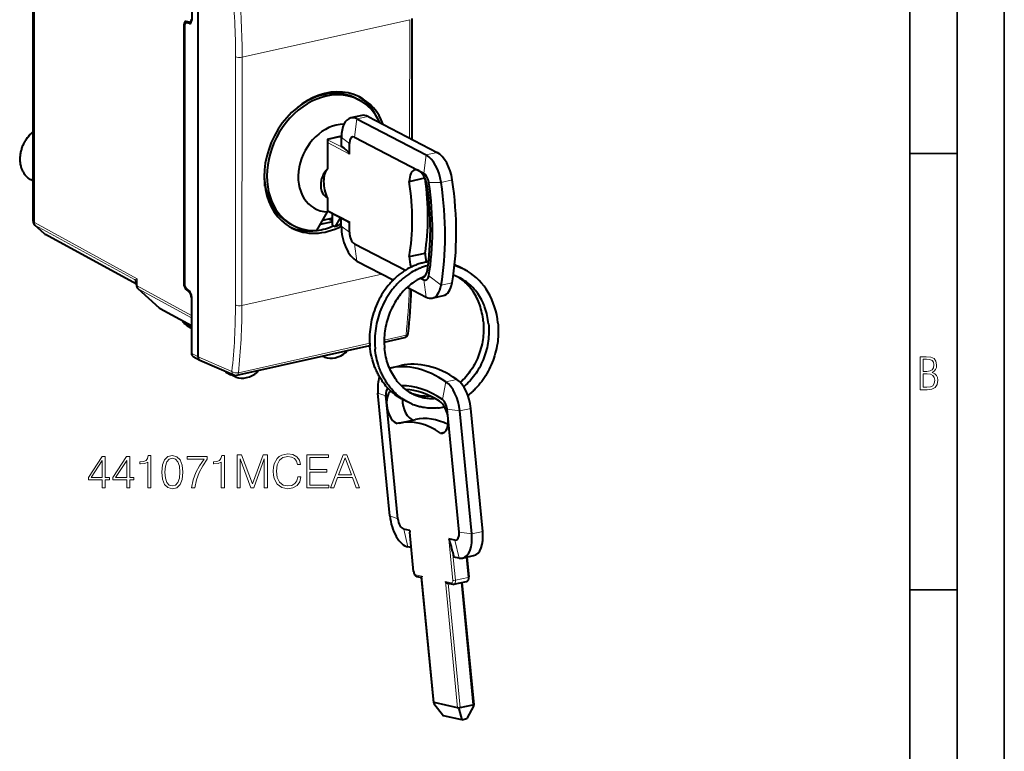
# Model space of a CAD drawing. Extents: x 0 to 420, y 0 to 297.
# Drawn here: x 316 to 420, y 178 to 255 of the extents above; entities that cross this region are included whole.
import ezdxf

# ---------------------------------------------------------------- set-up
doc = ezdxf.new("R2010")
doc.units = 0

msp = doc.modelspace()

# ---------------------------------------------------------------- linework, layer by layer
at = {"color": 7, "lineweight": 35}
for p, q in [((420, 0), (420, 297)), ((420, 0), (420, 297)), ((415, 4.99976), (415, 292)), ((410, 9.99976), (410, 287)), ((410, 240.832993), (415, 240.832993)), ((410, 194.666), (415, 194.666))]:
    msp.add_line(p, q, dxfattribs=at)
at = {"color": 7, "lineweight": 18}
for p, q in [((317.362061, 233.519516), (317.381836, 264.758789)), ((333.189362, 254.451767), (333.266113, 254.468994)), ((333.477112, 254.674957), (333.713867, 254.728058)), ((333.788208, 254.60495), (333.904694, 254.631104)), ((339.348511, 251.012512), (357.082916, 254.99173)), ((357.082916, 254.99173), (357.074982, 242.462402)), ((338.658417, 251.060577), (338.641815, 224.806717)), ((339.348511, 251.012512), (339.331879, 224.758667)), ((351.500702, 244.492981), (351.248871, 242.557358)), ((351.500702, 244.492981), (352.67041, 244.755447)), ((350.698059, 240.776108), (348.374878, 241.98558)), ((348.392609, 242.288834), (349.729401, 242.588776)), ((350.132629, 241.382965), (348.392609, 242.288834)), ((349.850464, 242.525757), (349.729401, 242.588776)), ((349.850464, 242.532104), (350.698792, 241.903732)), ((358.8255, 240.679642), (358.573669, 238.744019)), ((358.8255, 240.679642), (359.995209, 240.942093)), ((360.414551, 237.774475), (359.103333, 237.77562)), ((360.414551, 237.774475), (361.584259, 238.036926)), ((350.693542, 233.634445), (348.370331, 234.843918)), ((317.360901, 233.520157), (317.361816, 233.519653)), ((317.362061, 233.519516), (328.234375, 227.585892)), ((318.490509, 232.307449), (317.482635, 233.215622)), ((317.483215, 233.215302), (327.975525, 227.489059)), ((349.844513, 233.135178), (350.692841, 232.506805)), ((328.154083, 227.033508), (318.491119, 232.307129)), ((351.49118, 229.457901), (351.24173, 231.281052)), ((327.975525, 227.489059), (328.013245, 227.437973)), ((328.233887, 226.83136), (328.234375, 227.585892)), ((339.331879, 224.758667), (354.136871, 228.080566)), ((358.81601, 225.644562), (358.566528, 227.467712)), ((360.407654, 226.893829), (359.097076, 227.884125)), ((360.407654, 226.893829), (361.577362, 227.156281)), ((328.233887, 226.83136), (333.983459, 223.693497)), ((328.355042, 226.527145), (333.992645, 223.450394)), ((328.355042, 226.527145), (330.615356, 224.490494)), ((333.172028, 227.049484), (333.237213, 227.064117)), ((333.395752, 226.467911), (333.509308, 226.493393)), ((333.851715, 226.182846), (333.760925, 226.162476)), ((333.993958, 225.582993), (333.98465, 225.580902)), ((330.615356, 224.490494), (333.992126, 222.647583)), ((333.39389, 222.800034), (333.316559, 223.006546)), ((333.39389, 222.800034), (333.992004, 222.469757)), ((354.382904, 221.098236), (356.693634, 221.616714)), ((338.949432, 217.635315), (352.846527, 220.75351)), ((333.990234, 219.705353), (334.681519, 219.328079)), ((334.681519, 219.328369), (338.26355, 217.762497)), ((338.605469, 217.336548), (338.495331, 217.392395)), ((360.907227, 216.675812), (362.076935, 216.938263)), ((360.907227, 216.675812), (360.554688, 214.800507)), ((353.718262, 215.488297), (354.55011, 215.194977)), ((362.378113, 213.591599), (361.044983, 213.772446)), ((362.378113, 213.591599), (363.547821, 213.85405)), ((354.982391, 202.490036), (355.81424, 202.196716)), ((356.890625, 199.209137), (356.450317, 201.103073)), ((357.099792, 200.960815), (357.52655, 196.572906)), ((361.213226, 200.059891), (361.639954, 195.671982)), ((363.642242, 200.593338), (362.309113, 200.774185)), ((363.642242, 200.593338), (364.811951, 200.855789)), ((362.30304, 198.023697), (361.862701, 199.917633)), ((361.615021, 198.773544), (361.915314, 195.68576)), ((363.046021, 198.104919), (363.252106, 195.985718)), ((357.717346, 196.244827), (358.366852, 196.10257)), ((358.366852, 196.10257), (359.666046, 182.74382)), ((361.915314, 195.68576), (363.252106, 195.985718)), ((360.856567, 195.557266), (361.506042, 195.415009)), ((360.856567, 195.557266), (362.155731, 182.198517)), ((361.152252, 195.361847), (362.431091, 182.212296)), ((362.511871, 195.427185), (363.767883, 182.512253))]:
    msp.add_line(p, q, dxfattribs=at)
at = {"color": 7, "lineweight": 40}
for p, q in [((334.016327, 260.936981), (334.012512, 254.948792)), ((334.681519, 219.328079), (334.707611, 260.580597)), ((317.238373, 240.137695), (317.249664, 257.967682)), ((333.189362, 254.451767), (333.172028, 227.049484)), ((333.252808, 254.331116), (333.235596, 227.116776)), ((333.778992, 254.713409), (333.413666, 254.795593)), ((333.415894, 254.675461), (333.682159, 254.735199)), ((333.788208, 254.60495), (333.477112, 254.674957)), ((333.84021, 254.712906), (333.980408, 254.744354)), ((357.308167, 255.13446), (357.300079, 242.345215)), ((351.42337, 246.656433), (351.69812, 246.513397)), ((352.011688, 244.863556), (350.84198, 244.601105)), ((351.500702, 244.492981), (358.8255, 240.679642)), ((352.67041, 244.755447), (359.995209, 240.942093)), ((348.375092, 242.362091), (348.373108, 239.201263)), ((348.375092, 242.362091), (349.853333, 242.693771)), ((349.619629, 242.606796), (348.375092, 242.327545)), ((349.747009, 242.669922), (349.746979, 242.606049)), ((349.822235, 242.577942), (349.850586, 242.563171)), ((349.849884, 241.592407), (349.850464, 242.532104)), ((350.698059, 240.776108), (350.698792, 241.903732)), ((351.248871, 242.557358), (358.014587, 239.03508)), ((350.132629, 241.382965), (349.849884, 241.592407)), ((317.234283, 233.687195), (317.237579, 238.891937)), ((358.014587, 239.03508), (358.573669, 238.744019)), ((316.973206, 238.069214), (317.236969, 237.922302)), ((341.751312, 237.37529), (341.751495, 237.652313)), ((341.764069, 237.5569), (341.751434, 237.563477)), ((357.035278, 237.887543), (358.673462, 238.255112)), ((341.919128, 236.771164), (341.848877, 236.807739)), ((341.86557, 236.731522), (341.925964, 236.745071)), ((348.371155, 236.126007), (348.370209, 234.64563)), ((350.440063, 233.665421), (348.37027, 234.742966)), ((348.917023, 233.994049), (348.917328, 234.458176)), ((348.916779, 233.597015), (347.622467, 233.30661)), ((348.917023, 233.994049), (347.877472, 233.760803)), ((348.91684, 233.695633), (348.516327, 233.904144)), ((348.916565, 233.255157), (348.917023, 233.994049)), ((349.715424, 234.042679), (349.191315, 233.112122)), ((349.844513, 233.135178), (349.845062, 233.975189)), ((350.692841, 232.506805), (350.693542, 233.634445)), ((318.432526, 232.348618), (317.426392, 233.255188)), ((344.496826, 233.351456), (344.771545, 233.20842)), ((348.916565, 233.255157), (349.191315, 233.112122)), ((328.154083, 227.023773), (318.550537, 232.264954)), ((351.24173, 231.281052), (356.622009, 228.480042)), ((357.030243, 229.924881), (358.701233, 230.29982)), ((351.49118, 229.457901), (355.33606, 227.456238)), ((328.154022, 226.924164), (328.154175, 227.173492)), ((358.236115, 227.639725), (358.566528, 227.467712)), ((328.319336, 226.552383), (330.579651, 224.515717)), ((333.760925, 226.162476), (333.395752, 226.467911)), ((333.770294, 226.275101), (333.45932, 226.535187)), ((356.823212, 226.682022), (358.81601, 225.644562)), ((333.98465, 225.580902), (333.983459, 223.693497)), ((333.994019, 225.693527), (333.990234, 219.705353)), ((359.474579, 225.536423), (360.644287, 225.798874)), ((330.674774, 224.448318), (333.992126, 222.637848)), ((333.084351, 223.091324), (333.06192, 223.145523)), ((333.546448, 222.616577), (333.991943, 222.37059)), ((354.382446, 220.868576), (356.532562, 221.351013)), ((338.788361, 217.369614), (352.862366, 220.527496)), ((334.171722, 219.358444), (334.863098, 218.981125)), ((334.863098, 218.981125), (334.887482, 218.969177)), ((334.887482, 218.969177), (338.478668, 217.399323)), ((348.052948, 219.289413), (347.828949, 219.398117)), ((348.052948, 219.289413), (348.064301, 219.284637)), ((354.970886, 218.132721), (356.140594, 218.395172)), ((337.637207, 217.7146), (338.166718, 217.419678)), ((338.674408, 217.173065), (338.172882, 217.416458)), ((338.605469, 217.336548), (338.60968, 217.362305)), ((338.687134, 217.167816), (338.674408, 217.173065)), ((354.982391, 202.490036), (353.718262, 215.488297)), ((354.646576, 214.202835), (354.55011, 215.194977)), ((355.81424, 202.196716), (354.646576, 214.202835)), ((361.141479, 212.780304), (361.044983, 213.772446)), ((363.642242, 200.593338), (362.378113, 213.591599)), ((364.811951, 200.855789), (363.547821, 213.85405)), ((356.011292, 212.319473), (357.682312, 212.694397)), ((362.309113, 200.774185), (361.141479, 212.780304)), ((360.356018, 211.253357), (360.759338, 211.343857)), ((357.099792, 200.960815), (356.450317, 201.103073)), ((357.494568, 196.591049), (357.086853, 200.783539)), ((361.862701, 199.917633), (361.213226, 200.059891)), ((357.247559, 199.130951), (356.890625, 199.209137)), ((361.615021, 198.773544), (361.76178, 198.142242)), ((362.30304, 198.023697), (361.76178, 198.142242)), ((362.675323, 198.021744), (363.845032, 198.28421)), ((363.138977, 198.125778), (363.342926, 196.028778)), ((357.841675, 196.086945), (358.348969, 195.97583)), ((359.640198, 182.699142), (358.344879, 196.017899)), ((361.081757, 195.377289), (361.630371, 195.257141)), ((361.75415, 195.257156), (363.090973, 195.557114)), ((362.604828, 195.448044), (363.864807, 182.492508)), ((359.65033, 182.64917), (360.663757, 181.353134)), ((362.155731, 182.198517), (359.666046, 182.74382)), ((362.431091, 182.212296), (363.767883, 182.512253)), ((363.866241, 182.423309), (363.113525, 181.038864)), ((362.612213, 180.926376), (360.663757, 181.353134)), ((362.293121, 182.070328), (362.612213, 180.926376)), ((362.612213, 180.926376), (363.113525, 181.038864))]:
    msp.add_line(p, q, dxfattribs=at)
for points in [[(317.240265, 243.142487), (317.162018, 243.078613), (317.085297, 243.012131), (317.010162, 242.943146), (316.936768, 242.871735), (316.865143, 242.797943), (316.795349, 242.721893), (316.727478, 242.643677), (316.661621, 242.563354), (316.597839, 242.481018), (316.536194, 242.39679), (316.476746, 242.310745), (316.419556, 242.222977), (316.364716, 242.133591), (316.312256, 242.042679), (316.262238, 241.950348), (316.214722, 241.856705), (316.169769, 241.761841), (316.127411, 241.665863), (316.087708, 241.568893), (316.05072, 241.471024), (316.016479, 241.372375), (315.984985, 241.273041), (315.95636, 241.173126), (315.930542, 241.072754), (315.907623, 240.972046), (315.887634, 240.871078), (315.870575, 240.769989), (315.856476, 240.668884), (315.845367, 240.567871), (315.83728, 240.467072), (315.832184, 240.366577), (315.830139, 240.266525), (315.831116, 240.167007), (315.835175, 240.068008), (315.842133, 239.971207), (315.852661, 239.870621), (315.874298, 239.723114), (315.901184, 239.587036), (315.923615, 239.493896), (315.948944, 239.402679), (315.977295, 239.313004), (316.008606, 239.22496), (316.042847, 239.138657), (316.080017, 239.054214), (316.120087, 238.971741), (316.163025, 238.891312), (316.208771, 238.813049), (316.257263, 238.737076), (316.308472, 238.663467), (316.362366, 238.592346), (316.418854, 238.523773), (316.477905, 238.457901), (316.539398, 238.394775), (316.603302, 238.334518), (316.669525, 238.277206), (316.737976, 238.222916), (316.809174, 238.171326), (316.890015, 238.11824), (316.973206, 238.069214)], [(317.237579, 238.891937), (317.238861, 238.984833), (317.246185, 239.178864), (317.251678, 239.332932), (317.253235, 239.503113), (317.251282, 239.619354), (317.243652, 239.857635), (317.239014, 240.044464), (317.238373, 240.137695)], [(359.073486, 229.379471), (358.962616, 229.363358), (358.852722, 229.3452), (358.742981, 229.324921), (358.633484, 229.302521), (358.520966, 229.277206), (358.405243, 229.248795), (358.290466, 229.21817), (358.175598, 229.185074), (358.064056, 229.150558), (357.953644, 229.114075), (357.843689, 229.075439), (357.734222, 229.034637), (357.625305, 228.991699), (357.516968, 228.946655), (357.409241, 228.899506), (357.302155, 228.850281), (357.164673, 228.783478), (357.000458, 228.698532), (356.865326, 228.624191), (356.735748, 228.548981), (356.607452, 228.470673), (356.476776, 228.38681), (356.372681, 228.317062), (356.27356, 228.248062), (356.175415, 228.177185), (356.078217, 228.104477), (355.982056, 228.029953), (355.886902, 227.953629), (355.792847, 227.875534), (355.699829, 227.795685), (355.604614, 227.711105), (355.508759, 227.623001), (355.41449, 227.533264), (355.321503, 227.441711), (355.229889, 227.348358), (355.139618, 227.25325), (355.050751, 227.156403), (354.962097, 227.056442), (354.808014, 226.874374), (354.659637, 226.688141), (354.516235, 226.496933), (354.377899, 226.300934), (354.238129, 226.089966), (354.103516, 225.872971), (353.975067, 225.651352), (353.852875, 225.425369), (353.737061, 225.195282), (353.627777, 224.961365), (353.525116, 224.723846), (353.429169, 224.483017), (353.340118, 224.239166), (353.257965, 223.992523), (353.182861, 223.743408), (353.114868, 223.492065), (353.054047, 223.2388), (353.000488, 222.983887), (352.954224, 222.727615), (352.915344, 222.470261), (352.88385, 222.212097), (352.859833, 221.953461), (352.843262, 221.694595), (352.834229, 221.435806), (352.832672, 221.177368), (352.838654, 220.919601), (352.852173, 220.662766), (352.87323, 220.407166)], [(359.02243, 228.979584), (358.87854, 228.942673), (358.756226, 228.908203), (358.639984, 228.872879), (358.529144, 228.836823), (358.418762, 228.798569), (358.308899, 228.758163), (358.199524, 228.715591), (358.090759, 228.670898), (357.982574, 228.624084), (357.875031, 228.57518), (357.74881, 228.514572), (357.574371, 228.425537), (357.410004, 228.335403), (357.238953, 228.234955), (357.12207, 228.162643), (356.943817, 228.045715), (356.842468, 227.975708), (356.743835, 227.904999), (356.64621, 227.832443), (356.549561, 227.758057), (356.453949, 227.681854), (356.359406, 227.603851), (356.265961, 227.524109), (356.173615, 227.442627), (356.082397, 227.359436), (355.992371, 227.274551), (355.903503, 227.188019), (355.815857, 227.099854), (355.729431, 227.010071), (355.644257, 226.918716), (355.560364, 226.825821), (355.477173, 226.730682), (355.394684, 226.63324), (355.31366, 226.534409), (355.234039, 226.434113), (355.155853, 226.332367), (355.079102, 226.229187), (355.003815, 226.124634), (354.8591, 225.913513), (354.722961, 225.701492), (354.592743, 225.484818), (354.468567, 225.263763), (354.350037, 225.037445), (354.236755, 224.804871), (354.130127, 224.568649), (354.030243, 224.328934), (353.937164, 224.085999), (353.851013, 223.840149), (353.771881, 223.591644), (353.69986, 223.340759), (353.63501, 223.087769), (353.577423, 222.832993), (353.527161, 222.576675), (353.484283, 222.319122), (353.448822, 222.060638), (353.420837, 221.801483), (353.40036, 221.541962), (353.38739, 221.282379), (353.382019, 221.022995), (353.384186, 220.76413), (353.393921, 220.506058), (353.411224, 220.249084), (353.422699, 220.121109)], [(358.61615, 227.804977), (358.434174, 227.730179), (358.253632, 227.648117), (358.123322, 227.583862), (357.989685, 227.513504), (357.878906, 227.451645), (357.769135, 227.3871), (357.660278, 227.319824), (357.551239, 227.249084), (357.381317, 227.131897), (357.214325, 227.008133), (357.050354, 226.877808), (356.889587, 226.741058), (356.72406, 226.590363), (356.562317, 226.432678), (356.404846, 226.268402), (356.251556, 226.097382), (356.118286, 225.938965), (355.988983, 225.775803), (355.8638, 225.608017), (355.742889, 225.435791), (355.619934, 225.249298), (355.501923, 225.05806), (355.38913, 224.862518), (355.281738, 224.662903), (355.17984, 224.459457), (355.083557, 224.252426), (354.993073, 224.042084), (354.908478, 223.828644), (354.829865, 223.612411), (354.757324, 223.393616), (354.69101, 223.172562), (354.630951, 222.949493), (354.577209, 222.724686), (354.529907, 222.498444), (354.489105, 222.271011), (354.454773, 222.042694), (354.427032, 221.813766), (354.405884, 221.584503), (354.391327, 221.355209), (354.383423, 221.126144), (354.382141, 220.897598), (354.387482, 220.669846), (354.399445, 220.443192), (354.417999, 220.217911)], [(364.871094, 223.099228), (364.845886, 223.323746), (364.814087, 223.546341), (364.775787, 223.766724), (364.731018, 223.984634), (364.679871, 224.199829), (364.622406, 224.412003), (364.558716, 224.620911), (364.489197, 224.82547), (364.42215, 225.004745), (364.350433, 225.180893), (364.274139, 225.353729), (364.193298, 225.523132), (364.101471, 225.701187), (363.999939, 225.883057), (363.893036, 226.059921), (363.780975, 226.231598), (363.663849, 226.397919), (363.54184, 226.558655), (363.4151, 226.713669), (363.283417, 226.86322), (363.16568, 226.987946), (363.038971, 227.113541), (362.910004, 227.23288), (362.777863, 227.346985), (362.644012, 227.454697), (362.5177, 227.549561), (362.389069, 227.639832), (362.258179, 227.725449), (362.191925, 227.766495)], [(365.420563, 222.813156), (365.395477, 223.036636), (365.363892, 223.258209), (365.325836, 223.477585), (365.281403, 223.694519), (365.230621, 223.908752), (365.173584, 224.120026), (365.110382, 224.328064), (365.041107, 224.532639), (364.993713, 224.661377), (364.943878, 224.788589), (364.891693, 224.914139), (364.837158, 225.037994), (364.772675, 225.175888), (364.705292, 225.311447), (364.607269, 225.495178), (364.503845, 225.674057), (364.395233, 225.847916), (364.281525, 226.016525), (364.161621, 226.181458), (364.036835, 226.340668), (363.907349, 226.494003), (363.773315, 226.641281), (363.637878, 226.77951), (363.498383, 226.911667), (363.355072, 227.037613), (363.208099, 227.157242), (363.082703, 227.252197), (362.954926, 227.342621), (362.824921, 227.428436), (362.69278, 227.509598)], [(333.546448, 222.616577), (333.482758, 222.653763), (333.420868, 222.694321), (333.36087, 222.738831), (333.302795, 222.788101), (333.250458, 222.839371), (333.196899, 222.901123), (333.171539, 222.934875), (333.147339, 222.970703), (333.124573, 223.008667), (333.103455, 223.048904), (333.084351, 223.091324)], [(364.871094, 223.099228), (364.88974, 222.872406), (364.901733, 222.644196), (364.906982, 222.414886), (364.905548, 222.185547), (364.898621, 221.980347), (364.886383, 221.774933), (364.868835, 221.569504), (364.846008, 221.36441), (364.815857, 221.146133), (364.777588, 220.916733), (364.732758, 220.6884), (364.681396, 220.461426), (364.62146, 220.228348), (364.552948, 219.991653), (364.48291, 219.773911), (364.410339, 219.567963), (364.329224, 219.356689), (364.240356, 219.143692), (364.145599, 218.933975), (364.045074, 218.727798), (363.938904, 218.525406), (363.827271, 218.327057), (363.710266, 218.132996), (363.588074, 217.943451), (363.460846, 217.758652), (363.328735, 217.578827), (363.191956, 217.40419), (363.05069, 217.234955), (362.90506, 217.071304), (362.755341, 216.913437), (362.601654, 216.761551), (362.444275, 216.615799)], [(365.420563, 222.813156), (365.439117, 222.588043), (365.45108, 222.361557), (365.456421, 222.133987), (365.45517, 221.905609), (365.447296, 221.676727), (365.43277, 221.447601), (365.411682, 221.218506), (365.383972, 220.989746), (365.349731, 220.761597), (365.30899, 220.534332), (365.26178, 220.308243), (365.20816, 220.083603), (365.148193, 219.860672), (365.08197, 219.639755), (365.009583, 219.421112), (364.931091, 219.205002), (364.846619, 218.991699), (364.756287, 218.781448), (364.660156, 218.574539), (364.558411, 218.371201), (364.451172, 218.171661), (364.338562, 217.976196), (364.220734, 217.785034), (364.097839, 217.598389), (363.970032, 217.416504), (363.837494, 217.239563), (363.700378, 217.06781), (363.558899, 216.901428), (363.466736, 216.798508), (363.372986, 216.697968), (363.277618, 216.599777), (363.180756, 216.503967), (363.067596, 216.396927), (362.95285, 216.293381), (362.792267, 216.156586)], [(366.415894, 222.909973), (366.436859, 222.655014), (366.450378, 222.398849), (366.45639, 222.141739), (366.454926, 221.884171), (366.447357, 221.654495), (366.433838, 221.424728), (366.414459, 221.195084), (366.389191, 220.96579), (366.356049, 220.723465), (366.313751, 220.467255), (366.26413, 220.212234), (366.207275, 219.95871), (366.141205, 219.699387), (366.10434, 219.567062), (366.06546, 219.435318), (365.986908, 219.188904), (365.906342, 218.958481), (365.816772, 218.723267), (365.718018, 218.484543), (365.612579, 218.249222), (365.50061, 218.017593), (365.382233, 217.789917), (365.257507, 217.566422), (365.126648, 217.347397), (364.989746, 217.133072), (364.846954, 216.923676), (364.698395, 216.719482), (364.544281, 216.520721), (364.384735, 216.327606), (364.21991, 216.140381), (364.050018, 215.959259), (363.963226, 215.871048), (363.875214, 215.784439), (363.786041, 215.699493), (363.695709, 215.61618), (363.60376, 215.534134), (363.487152, 215.433929), (363.370483, 215.337784), (363.237396, 215.232956)], [(356.634827, 214.661865), (356.490326, 214.729752), (356.347076, 214.802094), (356.212738, 214.874695), (356.031921, 214.979965), (355.854614, 215.092102), (355.681, 215.210922), (355.515076, 215.333389), (355.350342, 215.464172), (355.260773, 215.539352), (355.172546, 215.616394), (355.085602, 215.695312), (355.000031, 215.776016), (354.915833, 215.858551), (354.831635, 215.944321), (354.694183, 216.091599), (354.56955, 216.233658), (354.448669, 216.379883), (354.331665, 216.530136), (354.215607, 216.688461), (354.153717, 216.7771), (354.084717, 216.879471), (354.018768, 216.981293), (353.954437, 217.084503), (353.891785, 217.189102), (353.83078, 217.295029), (353.771484, 217.402267), (353.713898, 217.510773), (353.65802, 217.620514), (353.603882, 217.731461), (353.551483, 217.843582), (353.500854, 217.956848), (353.451996, 218.071213), (353.404907, 218.186646), (353.359619, 218.303116), (353.275909, 218.534882), (353.201355, 218.763443), (353.131042, 219.004044), (353.096832, 219.132538), (353.064728, 219.261597), (353.034546, 219.391983), (352.982788, 219.642532), (352.938629, 219.89537), (352.9021, 220.150345), (352.87323, 220.407166)], [(360.036407, 213.916245), (359.866394, 213.901215), (359.69635, 213.891327), (359.526337, 213.886581), (359.356567, 213.887009), (359.176697, 213.893112), (358.997375, 213.905029), (358.818695, 213.922775), (358.640808, 213.94632), (358.461914, 213.975998), (358.351685, 213.99736), (358.241882, 214.02095), (358.132599, 214.046814), (358.023865, 214.074905), (357.915649, 214.105225), (357.808075, 214.137772), (357.701172, 214.172516), (357.59491, 214.209457), (357.461731, 214.259247), (357.329742, 214.3125), (357.188232, 214.374039), (357.048279, 214.43956), (356.910004, 214.509003), (356.773468, 214.582367), (356.591156, 214.687988), (356.412415, 214.800568), (356.237396, 214.919952), (356.066254, 215.046021), (355.924377, 215.158005), (355.835815, 215.231552), (355.748505, 215.3069), (355.662445, 215.384079), (355.577728, 215.463013), (355.494293, 215.543716), (355.412231, 215.626129), (355.265778, 215.781189), (355.137115, 215.926453), (355.012451, 216.076096), (354.891815, 216.229996), (354.833038, 216.308517), (354.737885, 216.440979), (354.670471, 216.539093), (354.604614, 216.638626), (354.540344, 216.739532), (354.477661, 216.841797), (354.416595, 216.945374), (354.357147, 217.050247), (354.299377, 217.156357), (354.243256, 217.263718), (354.188812, 217.372238), (354.136047, 217.481934), (354.084991, 217.592743), (354.035614, 217.704666), (353.988007, 217.817627), (353.942108, 217.931641), (353.85556, 218.162598), (353.811005, 218.291107), (353.768585, 218.4207), (353.728333, 218.551315), (353.660675, 218.791504), (353.605896, 219.010529), (353.554504, 219.243973), (353.507599, 219.491989), (353.468079, 219.742218), (353.435974, 219.994385), (353.422699, 220.121109)], [(359.788361, 214.898178), (359.64679, 214.890121), (359.505341, 214.886414), (359.369171, 214.886948), (359.221222, 214.892136), (359.073792, 214.90213), (358.927063, 214.916916), (358.780914, 214.936493), (358.627319, 214.962372), (358.443665, 215.00061), (358.26355, 215.046021), (358.085388, 215.098892), (357.90686, 215.16008), (357.79834, 215.201385), (357.691101, 215.245407), (357.569672, 215.299149), (357.451752, 215.355453), (357.332245, 215.416855), (357.233398, 215.470886), (357.085144, 215.557983), (356.939453, 215.650879), (356.796478, 215.749481), (356.661957, 215.84938), (356.522034, 215.961197), (356.374573, 216.088303), (356.231079, 216.221924), (356.089966, 216.363846), (355.977722, 216.484741), (355.873138, 216.604477), (355.771454, 216.727982), (355.67276, 216.855179), (355.574463, 216.989807), (355.462341, 217.154083), (355.351624, 217.329056), (355.246246, 217.509201), (355.146301, 217.694321), (355.052002, 217.884186), (354.96344, 218.078583), (354.880768, 218.277283), (354.803864, 218.480621), (354.736267, 218.677979), (354.674469, 218.878342), (354.613647, 219.099991), (354.559357, 219.326675), (354.51413, 219.546051), (354.475464, 219.767853), (354.44342, 219.991898), (354.417999, 220.217911)], [(334.681519, 219.328079), (334.683899, 219.271912), (334.691895, 219.222672), (334.705078, 219.175552), (334.723389, 219.131165), (334.746613, 219.090088), (334.774567, 219.052948), (334.801361, 219.025345), (334.830994, 219.001282), (334.863098, 218.981125)], [(357.494568, 196.591049), (357.502289, 196.534119), (357.514252, 196.477814), (357.530334, 196.422607), (357.550476, 196.368988), (357.574707, 196.317444), (357.603271, 196.268402), (357.636597, 196.222275), (357.675598, 196.179581), (357.697937, 196.1595), (357.721619, 196.14122), (357.748413, 196.123871), (357.786499, 196.104645), (357.813751, 196.094482), (357.841675, 196.086945)], [(363.090973, 195.557114), (363.116669, 195.564178), (363.151642, 195.578262), (363.18457, 195.596909), (363.212799, 195.617966), (363.245209, 195.649551), (363.262665, 195.670929), (363.278381, 195.693771), (363.293549, 195.720123), (363.306641, 195.747711), (363.31723, 195.774902), (363.325989, 195.802734), (363.338318, 195.858475), (363.344849, 195.914841), (363.346222, 195.971695), (363.342926, 196.028778)], [(360.856567, 195.557266), (360.881531, 195.51944), (360.910919, 195.483902), (360.94458, 195.451126), (360.982544, 195.421906), (361.024536, 195.397583), (361.052704, 195.385696), (361.081757, 195.377289)]]:
    msp.add_lwpolyline(points, dxfattribs=at)
at = {"color": 7, "lineweight": 18}
msp.add_lwpolyline([(328.234375, 227.585892), (328.125946, 227.549652), (328.039917, 227.518356), (327.990265, 227.497284), (327.975525, 227.489059)], dxfattribs=at)
for points in [[(411.109863, 215.831726), (411.847443, 215.831726), (412.331329, 215.888107), (412.678986, 216.076019), (412.881012, 216.386093), (412.951477, 216.841797), (412.913879, 217.123672), (412.810547, 217.353867), (412.632019, 217.532394), (412.383026, 217.67334), (412.585022, 217.795486), (412.725983, 217.969315), (412.810547, 218.194809), (412.838715, 218.472), (412.76825, 218.871323), (412.566254, 219.139114), (412.218597, 219.284744), (411.730011, 219.331726), (411.109863, 219.331726)], [(411.401154, 217.786087), (411.401154, 219.073334), (411.776978, 219.073334), (412.119934, 219.040451), (412.359528, 218.941788), (412.495758, 218.753876), (412.542755, 218.462601), (412.495758, 218.152527), (412.368927, 217.945816), (412.143433, 217.823669), (411.819275, 217.786087)], [(411.401154, 216.094818), (411.401154, 217.527695), (411.833344, 217.527695), (412.190399, 217.485413), (412.444092, 217.358566), (412.594421, 217.147156), (412.646118, 216.841797), (412.594421, 216.489441), (412.439392, 216.259247), (412.181, 216.132401), (411.809875, 216.094818)], [(324.547638, 205.468246), (324.868896, 205.468246), (324.868896, 206.310394), (325.316742, 206.310394), (325.316742, 206.56839), (324.868896, 206.56839), (324.868896, 208.773529), (324.523285, 208.773529), (323.082397, 206.56839), (323.082397, 206.310394), (324.547638, 206.310394)], [(327.137329, 205.468246), (327.458618, 205.468246), (327.458618, 206.310394), (327.906464, 206.310394), (327.906464, 206.56839), (327.458618, 206.56839), (327.458618, 208.773529), (327.113007, 208.773529), (325.672089, 206.56839), (325.672089, 206.310394), (327.137329, 206.310394)], [(329.376556, 205.468246), (329.697845, 205.468246), (329.697845, 208.870895), (329.415497, 208.870895), (329.342468, 208.564209), (329.181824, 208.354889), (328.914093, 208.2332), (328.553894, 208.199127), (328.534424, 208.199127), (328.534424, 207.989807), (328.583099, 207.989807), (329.06015, 208.033615), (329.376556, 208.179657)], [(330.851532, 207.123322), (330.92453, 206.363937), (331.138733, 205.813858), (331.489197, 205.482849), (331.966248, 205.370895), (332.438446, 205.477982), (332.793793, 205.813858), (333.007996, 206.35907), (333.085876, 207.118454), (333.007996, 207.872971), (332.793793, 208.42305), (332.438446, 208.754059), (331.966248, 208.870895), (331.489197, 208.758926), (331.138733, 208.427917), (330.92453, 207.877838)], [(331.182526, 207.123322), (331.226349, 207.765884), (331.372375, 208.223465), (331.615784, 208.491196), (331.966248, 208.583679), (332.31189, 208.491196), (332.56015, 208.223465), (332.706177, 207.765884), (332.754852, 207.123322), (332.706177, 206.471024), (332.56015, 206.018311), (332.31189, 205.745712), (331.966248, 205.658096), (331.615784, 205.745712), (331.372375, 206.018311), (331.226349, 206.475891)], [(333.991302, 205.468246), (334.332031, 205.468246), (334.512146, 206.295792), (334.789612, 207.074646), (335.174194, 207.79509), (335.665833, 208.476593), (335.665833, 208.773529), (333.548309, 208.773529), (333.548309, 208.486328), (335.339691, 208.486328), (334.852905, 207.799957), (334.46347, 207.069778), (334.17627, 206.290924)], [(337.145691, 205.468246), (337.466949, 205.468246), (337.466949, 208.870895), (337.184631, 208.870895), (337.111603, 208.564209), (336.950958, 208.354889), (336.683228, 208.2332), (336.322998, 208.199127), (336.303528, 208.199127), (336.303528, 207.989807), (336.352203, 207.989807), (336.829254, 208.033615), (337.145691, 208.179657)], [(338.825104, 205.468246), (339.146362, 205.468246), (339.146362, 208.520401), (340.285461, 205.468246), (340.582397, 205.468246), (341.697144, 208.520401), (341.697144, 205.468246), (342.018433, 205.468246), (342.018433, 208.968246), (341.565704, 208.968246), (340.431488, 205.886887), (339.277802, 208.968246), (338.825104, 208.968246)], [(345.250671, 206.612198), (345.15332, 206.20816), (344.934265, 205.906357), (344.608124, 205.721375), (344.189484, 205.658096), (343.683228, 205.760315), (343.303528, 206.062134), (343.06015, 206.558655), (342.977386, 207.230423), (343.06015, 207.892441), (343.298676, 208.374359), (343.673492, 208.67131), (344.179749, 208.773529), (344.578918, 208.715118), (344.895325, 208.549606), (345.11438, 208.286743), (345.216614, 207.945999), (345.53302, 207.945999), (345.416199, 208.40358), (345.138733, 208.754059), (344.720093, 208.977982), (344.179749, 209.06073), (343.546936, 208.934174), (343.284058, 208.783264), (343.06015, 208.573944), (342.753479, 207.999542), (342.670715, 207.634445), (342.646362, 207.225555), (342.670715, 206.806915), (342.753479, 206.441818), (343.055267, 205.857681), (343.537201, 205.492584), (344.170013, 205.370895), (344.729828, 205.458511), (345.158203, 205.697037), (345.440521, 206.086472), (345.567108, 206.612198)], [(346.185303, 205.468246), (348.536499, 205.468246), (348.536499, 205.755447), (346.506592, 205.755447), (346.506592, 207.123322), (348.307709, 207.123322), (348.307709, 207.410522), (346.506592, 207.410522), (346.506592, 208.681046), (348.478088, 208.681046), (348.478088, 208.968246), (346.185303, 208.968246)], [(348.716614, 205.468246), (349.05249, 205.468246), (349.45166, 206.539185), (351.028839, 206.539185), (351.423157, 205.468246), (351.759033, 205.468246), (350.430115, 208.968246), (350.045532, 208.968246)], [(349.558746, 206.826385), (350.235382, 208.627502), (350.916901, 206.826385)], [(324.547638, 206.56839), (323.374481, 206.56839), (324.547638, 208.369492)], [(327.137329, 206.56839), (325.964172, 206.56839), (327.137329, 208.369492)]]:
    msp.add_lwpolyline(points, close=True, dxfattribs=at)
for centre, radius, start, end in [((263.054993, 251.013504), 75.604017, 0.03567, 5.672617), ((262.884186, 250.96492), 76.4649, 0.035663, 5.671776), ((317.622375, 233.47403), 0.293775, 228.154823, 241.594941), ((318.637024, 232.575211), 0.305217, 227.933006, 241.313743), ((327.716309, 227.117798), 0.452794, 32.971775, 55.078003), ((329.471924, 227.126923), 1.319252, 159.651301, 177.975728), ((292.003876, 228.520782), 65.057421, 353.90812, 358.284438), ((274.063629, 224.725357), 64.577326, 353.81013, 0.072184), ((274.019043, 224.676392), 65.311978, 353.811007, 0.072177)]:
    msp.add_arc(centre, radius, start, end, dxfattribs=at)
at = {"color": 7, "lineweight": 40}
for centre, radius, start, end in [((333.381805, 254.660599), 0.138685, 76.719451, 102.225686), ((333.445251, 254.539948), 0.138681, 76.719581, 102.22656), ((333.810852, 254.848419), 0.138681, 256.719576, 282.226562), ((333.820068, 254.73996), 0.138681, 256.719576, 282.226562), ((349.681549, 242.318466), 0.295015, 61.533215, 102.119968), ((131.492203, 354.879761), 247.976585, 330.476309, 330.99663), ((317.812683, 233.685699), 0.578367, 179.85164, 228.099444), ((318.846649, 232.807632), 0.618209, 227.942131, 241.247654), ((360.36441, 223.589218), 5.559562, 59.308985, 74.734195), ((359.793243, 223.83049), 5.609234, 59.352227, 68.606156), ((327.799408, 227.169388), 0.354917, 0.663718, 33.285513), ((360.360168, 223.579742), 4.5699, 59.308295, 72.908164), ((328.654022, 226.923843), 0.5, 179.963491, 227.98023), ((292.677002, 228.645645), 64.60878, 353.904645, 358.061631), ((330.914429, 224.887329), 0.500154, 227.985694, 241.371608), ((334.477295, 223.691956), 0.493817, 179.820521, 191.109106), ((356.423096, 221.838882), 0.5, 282.646434, 353.847808), ((350.195099, 219.956894), 0.224395, 308.565769, 7.674806), ((337.727814, 217.878937), 0.187662, 203.801264, 241.129874), ((340.814148, 217.865891), 0.227052, 309.278069, 2.422935), ((338.678894, 217.857483), 0.5, 246.392712, 282.646434), ((358.903839, 219.673111), 4.501035, 246.336336, 274.199211), ((359.43512, 219.698853), 5.813793, 275.93647, 283.154389), ((358.504547, 196.020218), 0.160065, 149.119354, 180.832663), ((361.692291, 195.536896), 0.286512, 257.516597, 282.469061), ((359.939758, 182.734482), 0.301693, 186.728565, 196.425425), ((363.343292, 182.447525), 0.523492, 357.348503, 4.929558)]:
    msp.add_arc(centre, radius, start, end, dxfattribs=at)
for centre, major_axis, ratio, start_param, end_param in [((333.46051, 254.307831), (0.107544, -0.488388), 0.509639, 3.1436263043, 4.3034088018), ((333.523865, 254.187317), (0.107452, -0.488251), 0.509674, 3.1436662327, 4.3036673022), ((333.732239, 255.201035), (0.107452, -0.488251), 0.509674, 0.0020735791, 1.1620746492), ((333.741455, 255.09259), (0.107452, -0.488251), 0.509674, 0.0020735822, 1.1620746671), ((348.207397, 239.875198), (3.605072, 6.924759), 0.785005, 0.0111077475, 3.1305321288), ((348.234894, 239.860886), (-3.463318, -6.652466), 0.785005, 3.1416085516, 5.7972692784), ((347.960144, 240.003922), (-3.463318, -6.652466), 0.785005, 3.1416085516, 4.1738497238), ((347.767822, 240.10405), (-3.601868, -6.918564), 0.785005, 2.6390790017, 3.112215645), ((348.234894, 239.860886), (-3.463318, -6.652466), 0.785005, 2.5905060858, 3.1416085516), ((348.207397, 239.875198), (3.605072, 6.924759), 0.785005, 5.6711078133, 6.2942930547), ((352.66864, 241.936371), (-0.656799, 2.927216), 0.516517, 5.8722934868, 6.2832719961), ((349.333862, 239.288757), (-2.239624, -4.301926), 0.785005, 3.5317563304, 6.6286721712), ((351.498932, 241.673904), (-0.656799, 2.927216), 0.516517, 0.0000866889, 1.1599045064), ((351.498932, 241.673904), (-0.656799, 2.927216), 0.516517, 5.8722934868, 6.2832719961), ((351.24826, 241.617676), (0.218933, -0.975739), 0.516517, 2.7307020166, 4.30149716), ((350.132538, 241.195023), (0.557861, -0.444061), 0.209157, 0.1647670825, 1.7355634093), ((358.82373, 237.860565), (-0.656799, 2.927216), 0.516517, 4.5677911771, 5.8722934868), ((359.993439, 238.123016), (-0.656799, 2.927216), 0.516517, 4.5677911771, 5.8722934868), ((347.960144, 240.003922), (-3.463318, -6.652466), 0.785005, 5.2509330394, 5.7972692784), ((349.332947, 237.879227), (-0.923553, -1.773987), 0.785005, 4.396192037, 5.0281457807), ((349.19635, 237.234528), (-0.485992, 2.165939), 0.516517, 0.3310727438, 1.9887362689), ((349.332947, 237.879227), (-0.923553, -1.773987), 0.785005, 4.3390770996, 4.396192037), ((358.013519, 237.362076), (0.389801, -1.737183), 0.516517, 3.1416852118, 4.2918232688), ((358.013519, 237.362076), (0.389801, -1.737183), 0.516517, 1.3989715009, 3.1416852118), ((358.573059, 237.804321), (0.218933, -0.975739), 0.516517, 1.4262026662, 2.7307008332), ((349.332947, 237.879227), (-0.923553, -1.773987), 0.785005, 5.0281457807, 6.2554614571), ((348.497864, 238.349533), (3.524841, -15.709412), 0.516517, 0.8936104893, 1.4261985235), ((350.168884, 238.724472), (3.524841, -15.709412), 0.516517, 0.8936104893, 1.4188263032), ((348.497864, 238.349533), (4.378693, -19.514786), 0.516517, 0.8936104893, 1.4261985235), ((348.748535, 238.405777), (-4.816559, 21.466278), 0.516517, 4.0352031428, 4.5677911771), ((349.918213, 238.668228), (-4.816559, 21.466278), 0.516517, 4.0352031428, 4.5677911771), ((348.497864, 238.349533), (4.291107, -19.124496), 0.516517, 0.9208375118, 1.3989715009), ((347.960144, 240.003922), (-3.463318, -6.652466), 0.785005, 5.7972692784, 6.2831853072), ((348.234894, 239.860886), (-3.463318, -6.652466), 0.785005, 5.7972692784, 6.2831853072), ((348.234894, 239.860886), (-3.463318, -6.652466), 0.785005, 0.7388209181, 0.845406648), ((350.127991, 234.05336), (-0.557861, 0.444061), 0.209157, 2.3202829154, 3.3063597361), ((347.767822, 240.10405), (-3.601868, -6.918564), 0.785005, 0.0293665917, 0.5020213222), ((348.207397, 239.875198), (3.605072, 6.924759), 0.785005, 3.1305321288, 3.9808830179), ((348.234894, 239.860886), (-3.463318, -6.652466), 0.785005, 0, 0.4309396778), ((347.767822, 240.10405), (-3.601868, -6.918564), 0.785005, 0.5094332869, 0.7801190987), ((351.492981, 232.276978), (0.656799, -2.927216), 0.516517, 4.30149716, 5.8722934868), ((351.24231, 232.220749), (0.218933, -0.975739), 0.516517, 4.30149716, 5.8722923033), ((318.7901, 232.703842), (0.239532, 0.438889), 0.786468, 2.9564229005, 3.1415324014), ((359.679504, 229.806717), (0.389801, -1.737183), 0.516517, 4.3111710511, 4.8641996997), ((358.008484, 229.431778), (0.389801, -1.737183), 0.516517, 4.3111710511, 4.9564287481), ((358.008484, 229.431778), (0.389801, -1.737183), 0.516517, 0, 0.9208375118), ((359.876495, 221.480591), (-1.761017, -7.520355), 0.843081, 1.9532777891, 2.8826814678), ((358.008484, 229.431778), (0.389801, -1.737183), 0.516517, 6.2097436587, 6.2831853072), ((358.567139, 228.407394), (0.218933, -0.975739), 0.516517, 5.8722934868, 7.1767916537), ((359.987488, 228.726089), (0.656799, -2.927216), 0.516517, 0, 0.8936104893), ((333.443115, 226.90564), (-0.107513, 0.488312), 0.50966, 1.1619595262, 2.5582229278), ((333.506683, 226.972916), (-0.107513, 0.488312), 0.50966, 1.1619595262, 2.5582229278), ((333.713562, 225.724747), (0.107513, -0.488312), 0.50966, 1.161959527, 2.5582229278), ((333.722931, 225.837372), (0.107513, -0.488312), 0.50966, 1.1619595265, 2.5582229278), ((358.81778, 228.463638), (0.656799, -2.927216), 0.516517, 0, 0.8936104893), ((358.81778, 228.463638), (0.656799, -2.927216), 0.516517, 5.8722934868, 6.2831853072), ((334.408051, 219.799164), (-0.231018, -0.443542), 0.784913, 5.2975658218, 6.267914347), ((348.135193, 219.454315), (0.085114, 0.163467), 0.785005, 2.085518822, 3.1637139401), ((349.212402, 222.032684), (-1.377808, -2.64772), 0.784974, 0.1069421819, 1.0524102748), ((360.956177, 196.92868), (-4.816559, 21.466278), 0.516517, 5.7805323948, 6.2830985002), ((359.786499, 196.666229), (-4.816559, 21.466278), 0.516517, 6.2830985002, 6.2856123257), ((359.786499, 196.666229), (-4.816559, 21.466278), 0.516517, 5.7805323948, 6.2830985002), ((338.262146, 217.595428), (-0.092346, -0.177399), 0.785005, 5.2519700203, 6.2610647673), ((338.756683, 217.337967), (0.085114, 0.163467), 0.785005, 1.9667591279, 3.1636351555), ((339.812988, 219.92366), (-1.377808, -2.64772), 0.784975, 0.1169692194, 1.0624373123), ((355.34198, 215.132675), (-0.656799, 2.927216), 0.516517, 0.676255816, 1.3344374316), ((361.924103, 214.209686), (0.656799, -2.927216), 0.516517, 1.3344374316, 2.6389397412), ((355.091339, 215.076431), (0.218933, -0.975739), 0.516517, 3.3519861493, 4.4760300852), ((355.610199, 213.991776), (0.389801, -1.737183), 0.516517, 3.2823980661, 6.0371525208), ((359.535828, 196.609985), (4.378693, -19.514786), 0.516517, 2.6389397412, 3.0403065676), ((359.535828, 196.609985), (4.291107, -19.124496), 0.516517, 2.6661667638, 3.0028819173), ((360.754395, 213.94722), (0.656799, -2.927216), 0.516517, 1.3344374316, 2.6389397412), ((357.281219, 214.366714), (0.389801, -1.737183), 0.516517, 4.331674018, 6.0221437655), ((360.503754, 213.890991), (0.218933, -0.975739), 0.516517, 1.3344374316, 2.6389355986), ((360.177856, 212.991348), (0.389801, -1.737183), 0.516517, 1.3344374316, 2.6661667638), ((359.535828, 196.609985), (3.524841, -15.709412), 0.516517, 2.6389397412, 3.1415548888), ((361.206848, 196.984924), (3.524841, -15.709412), 0.516517, 2.7398060603, 3.1415548888), ((360.177856, 212.991348), (0.389801, -1.737183), 0.516517, 0.0001138471, 1.3344374316), ((359.535828, 196.609985), (3.524841, -15.709412), 0.516517, 3.1415548888, 3.1715277755), ((360.177856, 212.991348), (0.389801, -1.737183), 0.516517, 6.0565003031, 6.2832991543), ((356.60614, 202.134399), (-0.656799, 2.927216), 0.516517, 1.3344374316, 2.9052337584), ((356.355469, 202.078171), (0.218933, -0.975739), 0.516517, 4.4760312686, 6.046826412), ((357.393341, 199.698196), (-0.297333, 1.26265), 0.07709, 6.2462582546, 6.8016400241), ((361.506775, 198.797256), (0.297333, -1.26265), 0.07709, 1.5338692742, 3.104665601), ((361.767883, 200.892731), (0.218933, -0.975739), 0.516517, 6.046826412, 7.6176215553), ((362.018524, 200.948959), (0.656799, -2.927216), 0.516517, 0, 1.3344374316), ((363.188232, 201.211426), (0.656799, -2.927216), 0.516517, 0, 1.3344374316), ((362.018524, 200.948959), (0.656799, -2.927216), 0.516517, 6.046826412, 6.2831853072), ((359.873779, 182.363419), (-0.223236, 0.37883), 0.187501, 6.1109035753, 6.6662505243), ((363.700287, 182.118057), (-0.097931, -0.39418), 0.383919, 2.5461265772, 3.3315247406), ((362.363495, 181.818115), (0.223236, -0.37883), 0.187501, 2.1839127583, 2.9693109217), ((362.363495, 181.818115), (-0.097931, -0.39418), 0.383919, 3.3315247406, 4.116922904)]:
    msp.add_ellipse(centre, major_axis=major_axis, ratio=ratio, start_param=start_param, end_param=end_param, dxfattribs=at)
at = {"color": 7, "lineweight": 18}
for centre, major_axis, ratio, start_param, end_param in [((339.073761, 251.155548), (0.5, -0.00032), 0.34202, 3.7322838259, 5.2943535032), ((318.45401, 240.796234), (-1.433105, -2.752731), 0.785005, 4.2143344135, 6.2609431669), ((348.392303, 241.818985), (-0.109467, 0.487869), 0.516517, 5.8722934868, 5.9390121394), ((348.392487, 242.100891), (0.092346, 0.177399), 0.785005, 0.584880298, 0.6889486696), ((349.729126, 242.118942), (-0.109467, 0.487869), 0.516517, 5.8722934868, 6.2832719961), ((349.729279, 242.400848), (-0.092346, -0.177399), 0.785005, 3.137424329, 3.7264729516), ((318.034424, 233.784271), (0.798645, 0.117538), 0.414756, 3.0804261266, 3.6499605655), ((317.781616, 233.61232), (-0.238861, -0.439255), 0.78956, 5.3115100404, 6.0968070444), ((317.782196, 233.612), (-0.239532, -0.438889), 0.786468, 5.3126935431, 6.0980155541), ((327.714233, 227.041275), (-0.388977, -0.314148), 0.904749, 3.1633503807, 3.4118389596), ((328.694519, 226.97757), (-0.720123, 0.542725), 0.113714, 0.4259281885, 0.7316508321), ((328.654022, 226.923843), (0.5, -0.00032), 0.34202, 3.1415797326, 3.7148305301), ((328.654022, 226.923843), (-0.239532, -0.438889), 0.786468, 5.3126935431, 6.0980155541), ((328.654022, 226.923843), (0.334686, 0.37146), 0.607073, 3.1416132066, 3.2851860984), ((330.914337, 224.887192), (0.334686, 0.37146), 0.607073, 3.1417060478, 3.2851860984), ((330.914337, 224.887192), (-0.239532, -0.438889), 0.786468, 6.0980155541, 6.283125055), ((339.057129, 224.901688), (0.5, -0.00032), 0.34202, 3.7322838226, 5.2943535032), ((335.179352, 223.187622), (2.116608, -0.009811), 0.347371, 3.2863041735, 3.7101397789), ((333.788147, 223.054291), (0.241699, 0.437714), 0.789188, 2.5433271568, 3.1415585905), ((356.423096, 221.838882), (0.109467, -0.487869), 0.516517, 0, 0.9860081514), ((356.423096, 221.838882), (-0.497131, 0.053589), 0.473464, 2.1964144131, 3.1415926536), ((337.724457, 217.875336), (-0.084473, -0.162247), 0.785005, 5.5924646685, 6.261065611), ((338.678894, 217.857483), (-0.200287, -0.458145), 0.794643, 5.2438301069, 6.2832930498), ((338.678894, 217.857483), (0.496979, -0.054962), 0.471904, 3.7771180932, 5.3393193911), ((338.678894, 217.857483), (0.109467, -0.487869), 0.516517, 0, 0.9860081514), ((357.693634, 196.610413), (-0.199066, -0.019363), 0.200509, 0, 0.555330541), ((357.688904, 196.537354), (0.065674, -0.292725), 0.516517, 4.4760300852, 6.0468249523), ((357.88446, 196.282318), (-0.042786, -0.195374), 0.832469, 5.0826795672, 6.2832840367), ((362.981506, 196.044983), (0.109467, -0.487869), 0.516517, 0, 1.3344374316), ((363.14386, 196.009415), (-0.199066, -0.019363), 0.200509, 2.1261268678, 3.1415926536), ((361.4776, 195.707535), (0.065674, -0.292725), 0.516517, 6.0468278716, 7.6176227388), ((361.673157, 195.452499), (-0.042786, -0.195374), 0.83247, 5.0826754783, 6.2832840471), ((361.807068, 195.709473), (0.199066, 0.019363), 0.200509, 3.6969231946, 5.2677195213), ((361.644684, 195.745026), (0.109467, -0.487869), 0.516517, 0, 1.3344374316)]:
    msp.add_ellipse(centre, major_axis=major_axis, ratio=ratio, start_param=start_param, end_param=end_param, dxfattribs=at)

doc.saveas('drawing.dxf')
